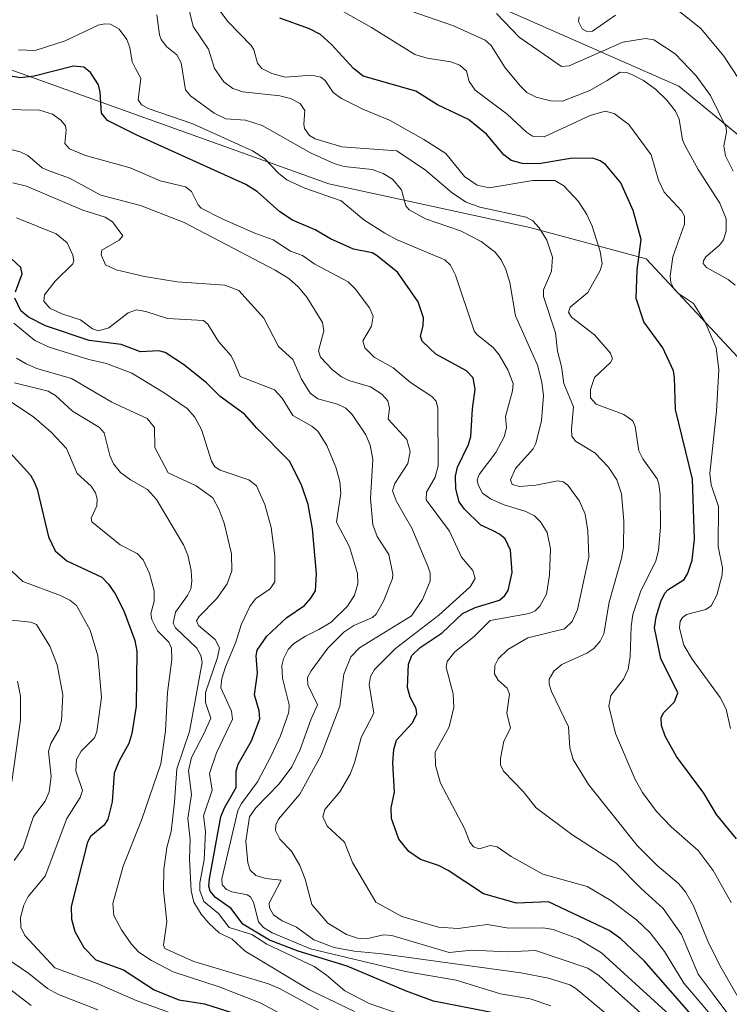
# Model space of a CAD drawing. Units: metres. Extents: x 681802 to 685289, y 4756290 to 4758666.
# Drawn here: x 683124 to 683284, y 4756853 to 4757075 of the extents above; entities that cross this region are included whole.
import ezdxf

# ---------------------------------------------------------------- set-up
doc = ezdxf.new("R2010")
doc.units = ezdxf.units.M
doc.header["$MEASUREMENT"] = 0
for name, color, linetype, lineweight in [('Curva de nivel maestra', 36, 'Continuous', 30), ('Curva de nivel normal', 36, 'Continuous', 0), ('Pastizal CxS', 92, 'Continuous', 0), ('Roquedo', 95, 'Continuous', 0), ('Roquedo CxS', 135, 'Continuous', 0)]:
    doc.layers.add(name, color=color, linetype=linetype, lineweight=lineweight)

# ---------------------------------------------------------------- blocks, each defined once
blk = doc.blocks.new('*U150')
at = {"layer": 'Roquedo CxS', "color": 135, "linetype": 'Continuous', "lineweight": 0}
for points in [[(683100.06, 4757164.64, 1989.16), (683161.37, 4757150.72, 2007.64), (683254.6, 4757105.21, 2016.74), (683277.39, 4757135.31, 2030.79), (683311.12, 4757162.66, 2040.27), (683332.08, 4757147.16, 2043.27), (683300.18, 4757076.03, 2009.35), (683329.35, 4757036.82, 2017.91), (683353.96, 4757044.12, 2036.68), (683400.44, 4757034.09, 2054.94), (683454.22, 4756998.52, 2076.36), (683527.14, 4757004.91, 2101.05), (683529.15, 4756994.02, 2098.73), (683531, 4756983.97, 2094.82), (683525.53, 4756972.42, 2087.34), (683488.85, 4756960.22, 2067.36), (683416.85, 4756966.61, 2041.95), (683362.16, 4756974.81, 2023.79), (683333.73, 4756995.61, 2014.26), (683304.95, 4757033.74, 1996.9), (683272.61, 4757060.36, 1986.92), (683223.21, 4757082.17, 1991.26), (683132.47, 4757096.09, 1969.42), (683110.59, 4757106.12, 1967.54)], [(683111.66, 4757067.71, 1950.21), (683193.64, 4757038.34, 1956.45), (683238.97, 4757028.52, 1963.83), (683265.18, 4757021.46, 1975.67), (683303.55, 4756980.36, 1993.66), (683327.02, 4756952.91, 2006.39), (683372.64, 4756929.75, 2012.73), (683415.32, 4756924.95, 2027.5), (683464.39, 4756889.16, 2038.34), (683589.12, 4756861.74, 2074.37)]]:
    blk.add_polyline3d(points, dxfattribs=at)
blk = doc.blocks.new('*U159')
at = {"layer": 'Curva de nivel normal', "color": 36, "linetype": 'Continuous', "lineweight": 0}
for points in [[(683123.48, 4756926.21, 1885), (683124.12, 4756922.86, 1885), (683124.13, 4756917.55, 1885), (683122.22, 4756903.5, 1885)], [(683115.11, 4756861.83, 1885), (683126.52, 4756853.12, 1885)]]:
    blk.add_polyline3d(points, dxfattribs=at)
blk = doc.blocks.new('*U166')
at = {"layer": 'Curva de nivel normal', "color": 36, "linetype": 'Continuous', "lineweight": 0}
for points in [[(683121.47, 4756940.02, 1890), (683126.46, 4756939.51, 1890), (683127.77, 4756939.02, 1890), (683130.77, 4756934.13, 1890), (683132.39, 4756929.95, 1890), (683133.71, 4756923.17, 1890), (683133.41, 4756917.36, 1890), (683132.89, 4756915.41, 1890), (683130.99, 4756912.2, 1890), (683130.47, 4756910.34, 1890), (683131.08, 4756904.73, 1890), (683130.63, 4756901.25, 1890), (683129.73, 4756899.2, 1890), (683127.07, 4756895.73, 1890), (683124.78, 4756888.69, 1890), (683122.7, 4756885.78, 1890)], [(683117.94, 4756865.83, 1890), (683126.04, 4756860.31, 1890), (683130.22, 4756856.97, 1890), (683132.75, 4756855.61, 1890), (683141.55, 4756852.12, 1890)]]:
    blk.add_polyline3d(points, dxfattribs=at)
blk = doc.blocks.new('*U168')
at = {"layer": 'Curva de nivel normal', "color": 36, "linetype": 'Continuous', "lineweight": 0}
blk.add_polyline3d([(683284.86, 4757041.18, 1990), (683283.11, 4757044.69, 1990), (683282.69, 4757046.88, 1990), (683283.35, 4757050.01, 1990), (683283.27, 4757051.05, 1990), (683279.7, 4757058.23, 1990), (683276.48, 4757062.66, 1990), (683271.75, 4757067.64, 1990), (683266.92, 4757070.77, 1990), (683265.08, 4757071.11, 1990), (683259.97, 4757070.25, 1990), (683247.86, 4757064.96, 1990), (683246.09, 4757064.82, 1990), (683236.6, 4757071.38, 1990), (683231.49, 4757076.72, 1990)], dxfattribs=at)
blk = doc.blocks.new('*U172')
at = {"layer": 'Curva de nivel normal', "color": 36, "linetype": 'Continuous', "lineweight": 0}
blk.add_polyline3d([(683286.03, 4756854.84, 1965), (683281.8, 4756862.14, 1965), (683279.14, 4756867.65, 1965), (683275.9, 4756875.59, 1965), (683274.08, 4756878.77, 1965), (683272.54, 4756880.6, 1965), (683267.7, 4756884.71, 1965), (683263.22, 4756889.21, 1965), (683252.21, 4756902.97, 1965), (683248.75, 4756908.54, 1965), (683247.97, 4756911.23, 1965), (683247.71, 4756915.91, 1965), (683243.9, 4756923.87, 1965), (683243.35, 4756925.56, 1965), (683243.34, 4756926.65, 1965), (683244.38, 4756928.5, 1965), (683246.2, 4756930, 1965), (683251.83, 4756932.55, 1965), (683253.42, 4756933.61, 1965), (683254.85, 4756935.27, 1965), (683255.64, 4756936.92, 1965), (683256.86, 4756944.07, 1965), (683259.63, 4756953.9, 1965), (683260.08, 4756956.46, 1965), (683260.19, 4756962.31, 1965), (683259.62, 4756968.49, 1965), (683258.62, 4756971.65, 1965), (683256.73, 4756974.44, 1965), (683253.67, 4756977.67, 1965), (683249.27, 4756980.35, 1965), (683248.49, 4756981.49, 1965), (683248.35, 4756983.01, 1965), (683248.81, 4756988.1, 1965), (683246.64, 4756993.32, 1965), (683246.15, 4756997.15, 1965), (683245.22, 4757000.62, 1965), (683244.79, 4757004.73, 1965), (683242.08, 4757012.97, 1965), (683242.08, 4757014.45, 1965), (683243.87, 4757018.68, 1965), (683244.11, 4757021.78, 1965), (683242.8, 4757025.68, 1965), (683241.09, 4757028.44, 1965), (683239.67, 4757030.04, 1965), (683238.16, 4757030.85, 1965), (683227.68, 4757033.1, 1965), (683224.64, 4757034.24, 1965), (683221.53, 4757036.23, 1965), (683215.46, 4757041.4, 1965), (683209.01, 4757045.78, 1965), (683196.61, 4757046.72, 1965), (683190.57, 4757048.49, 1965), (683189.29, 4757049.26, 1965), (683188.21, 4757050.81, 1965), (683188.01, 4757051.83, 1965), (683188.26, 4757054.87, 1965), (683187.23, 4757056.45, 1965), (683185.01, 4757057.59, 1965), (683182.63, 4757058.15, 1965), (683174.25, 4757059.11, 1965), (683172.03, 4757059.81, 1965), (683169.98, 4757061.32, 1965), (683167.87, 4757064.36, 1965), (683166.51, 4757068.69, 1965), (683163.08, 4757073.8, 1965), (683161.62, 4757079.65, 1965)], dxfattribs=at)
blk = doc.blocks.new('*U173')
at = {"layer": 'Curva de nivel normal', "color": 36, "linetype": 'Continuous', "lineweight": 0}
blk.add_polyline3d([(683281.83, 4756848.62, 1955), (683273.73, 4756858.13, 1955), (683269.32, 4756865.26, 1955), (683266.14, 4756869.49, 1955), (683263.04, 4756872.44, 1955), (683257.25, 4756876.75, 1955), (683251.94, 4756879.92, 1955), (683241.92, 4756882.76, 1955), (683234.8, 4756886.68, 1955), (683231.61, 4756888.91, 1955), (683230.04, 4756889.2, 1955), (683227.55, 4756888.44, 1955), (683226.26, 4756888.91, 1955), (683225.43, 4756889.92, 1955), (683224.27, 4756893.01, 1955), (683218.85, 4756903.24, 1955), (683217.71, 4756907.2, 1955), (683217.65, 4756910.22, 1955), (683220.76, 4756915.97, 1955), (683221.84, 4756920.29, 1955), (683221.67, 4756923.36, 1955), (683220.11, 4756929.32, 1955), (683220.32, 4756930.64, 1955), (683222.11, 4756932.82, 1955), (683226.46, 4756936.32, 1955), (683230.07, 4756939.88, 1955), (683238.84, 4756941.49, 1955), (683240.17, 4756942.08, 1955), (683241.25, 4756943.17, 1955), (683242.71, 4756945.87, 1955), (683243.44, 4756950.09, 1955), (683243.63, 4756956.04, 1955), (683242.89, 4756959.74, 1955), (683241.37, 4756962.18, 1955), (683240, 4756963.51, 1955), (683238.1, 4756964.49, 1955), (683232.96, 4756966.06, 1955), (683230.1, 4756967.36, 1955), (683228.33, 4756968.63, 1955), (683227.36, 4756970.47, 1955), (683227.14, 4756971.63, 1955), (683227.53, 4756972.83, 1955), (683231.31, 4756977.78, 1955), (683233.18, 4756981.32, 1955), (683233.69, 4756983.37, 1955), (683233.53, 4756985.89, 1955), (683235.08, 4756991.65, 1955), (683235.25, 4756993.31, 1955), (683234.06, 4756996.44, 1955), (683232.05, 4756999.77, 1955), (683230.69, 4757001.42, 1955), (683227.03, 4757004.39, 1955), (683226.46, 4757005.19, 1955), (683222.26, 4757017.76, 1955), (683221.06, 4757020.03, 1955), (683219.8, 4757021.24, 1955), (683209.06, 4757025.71, 1955), (683206.26, 4757027.21, 1955), (683201.56, 4757030.26, 1955), (683196.41, 4757034.49, 1955), (683188.22, 4757037.34, 1955), (683184.17, 4757039.28, 1955), (683182.4, 4757040.64, 1955), (683179.14, 4757044.03, 1955), (683176.49, 4757045.78, 1955), (683162.98, 4757051.89, 1955), (683153.18, 4757055.28, 1955), (683151.41, 4757056.16, 1955), (683150.69, 4757057.25, 1955), (683151.26, 4757062.19, 1955), (683150.04, 4757064.31, 1955), (683149.29, 4757065.84, 1955), (683148.78, 4757069.1, 1955), (683148.11, 4757070.86, 1955), (683146.4, 4757073.22, 1955), (683144.44, 4757074.33, 1955), (683143.13, 4757074.42, 1955), (683141.68, 4757074.08, 1955), (683134.2, 4757070.59, 1955), (683127.44, 4757068.38, 1955), (683123.71, 4757068.59, 1955)], dxfattribs=at)
blk = doc.blocks.new('*U177')
at = {"layer": 'Curva de nivel normal', "color": 36, "linetype": 'Continuous', "lineweight": 0}
blk.add_polyline3d([(683284.39, 4756876.36, 1970), (683280.31, 4756883.56, 1970), (683276.93, 4756888.04, 1970), (683270.82, 4756893.42, 1970), (683267.53, 4756896.87, 1970), (683264.38, 4756901.1, 1970), (683262.7, 4756904.09, 1970), (683258.29, 4756914.46, 1970), (683256.78, 4756920.57, 1970), (683257.25, 4756923, 1970), (683260.13, 4756926.71, 1970), (683261.12, 4756928.93, 1970), (683261.61, 4756931.76, 1970), (683261.8, 4756938.56, 1970), (683262.23, 4756941.29, 1970), (683263.92, 4756946.36, 1970), (683267.39, 4756953.37, 1970), (683267.97, 4756955.69, 1970), (683268.41, 4756960.95, 1970), (683268.35, 4756968.23, 1970), (683268.1, 4756970.75, 1970), (683267.68, 4756971.82, 1970), (683264.43, 4756976.38, 1970), (683263.56, 4756978.14, 1970), (683262.71, 4756983.66, 1970), (683262.18, 4756984.9, 1970), (683260.16, 4756986.33, 1970), (683253.93, 4756988.64, 1970), (683252.68, 4756990.08, 1970), (683252.69, 4756992.01, 1970), (683253.56, 4756994.7, 1970), (683257.17, 4756998.04, 1970), (683257.65, 4756998.86, 1970), (683257.16, 4757000.19, 1970), (683253.6, 4757004.33, 1970), (683248.41, 4757008.32, 1970), (683247.68, 4757009.43, 1970), (683248.09, 4757010.57, 1970), (683252.08, 4757013.86, 1970), (683254.81, 4757018.81, 1970), (683255.3, 4757020.28, 1970), (683254.88, 4757023.07, 1970), (683253.06, 4757028.78, 1970), (683251.87, 4757031.46, 1970), (683249.92, 4757034.39, 1970), (683246.64, 4757037.88, 1970), (683244.62, 4757039.06, 1970), (683239.67, 4757039.06, 1970), (683229.84, 4757037.45, 1970), (683227.08, 4757038.03, 1970), (683224.23, 4757040, 1970), (683220.08, 4757045.15, 1970), (683215.12, 4757048.37, 1970), (683207.38, 4757052.69, 1970), (683201.32, 4757055.15, 1970), (683196.49, 4757057.59, 1970), (683194.65, 4757058.94, 1970), (683192.82, 4757061.66, 1970), (683191.84, 4757062.42, 1970), (683189.85, 4757062.85, 1970), (683183.81, 4757062.42, 1970), (683180.82, 4757063.23, 1970), (683178.53, 4757064.37, 1970), (683177.6, 4757065.55, 1970), (683176.79, 4757068.52, 1970), (683176.24, 4757069.47, 1970), (683170.89, 4757074.94, 1970), (683168.93, 4757077.59, 1970)], dxfattribs=at)
blk = doc.blocks.new('*U179')
at = {"layer": 'Curva de nivel normal', "color": 36, "linetype": 'Continuous', "lineweight": 0}
blk.add_polyline3d([(683284.21, 4756915.55, 1980), (683283.23, 4756919.9, 1980), (683281.87, 4756922.57, 1980), (683275.62, 4756931.17, 1980), (683273.69, 4756934.35, 1980), (683272.74, 4756938.17, 1980), (683272.9, 4756939.73, 1980), (683273.37, 4756940.62, 1980), (683274.34, 4756941.23, 1980), (683278.7, 4756942.4, 1980), (683279.89, 4756943.22, 1980), (683281.15, 4756945.6, 1980), (683282.35, 4756950.17, 1980), (683282.44, 4756951.79, 1980), (683281.48, 4756956.62, 1980), (683281.49, 4756965.58, 1980), (683279.86, 4756970.46, 1980), (683279.54, 4756973.01, 1980), (683281.1, 4756987.11, 1980), (683281.58, 4756996.45, 1980), (683280.97, 4757001.39, 1980), (683278.55, 4757007.17, 1980), (683275.91, 4757011.4, 1980), (683272.51, 4757013.62, 1980), (683271.53, 4757014.58, 1980), (683270.8, 4757016.07, 1980), (683270.62, 4757017.52, 1980), (683271.2, 4757021.92, 1980), (683273.84, 4757029.24, 1980), (683273.82, 4757031.03, 1980), (683273.18, 4757032.26, 1980), (683269.29, 4757036.43, 1980), (683268.01, 4757039.17, 1980), (683266.32, 4757044.92, 1980), (683261.29, 4757051.72, 1980), (683258, 4757054.17, 1980), (683256, 4757054.75, 1980), (683252.58, 4757053.72, 1980), (683242.18, 4757048.95, 1980), (683239.61, 4757049.11, 1980), (683238.2, 4757049.97, 1980), (683233.86, 4757054.05, 1980), (683226.66, 4757059.45, 1980), (683225.3, 4757061.39, 1980), (683224.7, 4757063.76, 1980), (683223.23, 4757065.13, 1980), (683221.15, 4757065.88, 1980), (683215.84, 4757066.65, 1980), (683213.08, 4757067.5, 1980), (683203.27, 4757073.62, 1980), (683196.87, 4757077.21, 1980)], dxfattribs=at)
blk = doc.blocks.new('*U180')
at = {"layer": 'Curva de nivel normal', "color": 36, "linetype": 'Continuous', "lineweight": 0}
blk.add_polyline3d([(683122.82, 4756993.49, 1910), (683130.42, 4756991.61, 1910), (683132, 4756990.61, 1910), (683135.9, 4756987.12, 1910), (683141.98, 4756983.45, 1910), (683142.99, 4756982.19, 1910), (683144.32, 4756977.12, 1910), (683145.14, 4756975.19, 1910), (683146.66, 4756973.29, 1910), (683148.98, 4756971.64, 1910), (683152.81, 4756969.44, 1910), (683154.82, 4756967.18, 1910), (683160.93, 4756956.94, 1910), (683161.85, 4756954.65, 1910), (683162.61, 4756951.19, 1910), (683162.79, 4756948.8, 1910), (683162.57, 4756947.06, 1910), (683161.83, 4756945.52, 1910), (683159.1, 4756941.81, 1910), (683158.58, 4756939.33, 1910), (683159.12, 4756938.25, 1910), (683163.94, 4756933.66, 1910), (683164.84, 4756932.04, 1910), (683165.07, 4756930.44, 1910), (683162.22, 4756914.87, 1910), (683159.43, 4756906.46, 1910), (683158.88, 4756898.96, 1910), (683158.11, 4756892.35, 1910), (683157.13, 4756888.7, 1910), (683156.43, 4756883.75, 1910), (683156.37, 4756879.09, 1910), (683157.12, 4756871.98, 1910), (683156.36, 4756866.72, 1910), (683156.66, 4756865.96, 1910), (683163.23, 4756863.07, 1910), (683180.07, 4756858, 1910), (683182.72, 4756856.86, 1910), (683191.37, 4756852.14, 1910)], dxfattribs=at)
blk = doc.blocks.new('*U193')
at = {"layer": 'Curva de nivel normal', "color": 36, "linetype": 'Continuous', "lineweight": 0}
blk.add_polyline3d([(683283.84, 4756850.9, 1960), (683280.35, 4756855.67, 1960), (683276.96, 4756860.21, 1960), (683273.17, 4756869.14, 1960), (683269.06, 4756875.01, 1960), (683264.06, 4756879.46, 1960), (683258.48, 4756885.22, 1960), (683248.43, 4756891.66, 1960), (683240.41, 4756897.71, 1960), (683237.45, 4756901.37, 1960), (683233.01, 4756905.97, 1960), (683232.35, 4756907.4, 1960), (683232.35, 4756908.8, 1960), (683233.12, 4756912.7, 1960), (683234.66, 4756915.61, 1960), (683233.83, 4756919.04, 1960), (683234.41, 4756923.3, 1960), (683233.89, 4756924.66, 1960), (683231.87, 4756926.43, 1960), (683230.99, 4756927.85, 1960), (683231.1, 4756929.75, 1960), (683231.86, 4756931.29, 1960), (683234, 4756933.38, 1960), (683238.52, 4756936.03, 1960), (683246.83, 4756938.05, 1960), (683248.54, 4756939.65, 1960), (683249.72, 4756942.36, 1960), (683252.26, 4756954.18, 1960), (683252.08, 4756960.14, 1960), (683251.46, 4756963.87, 1960), (683250.2, 4756966.82, 1960), (683247.56, 4756970.42, 1960), (683246.51, 4756971.19, 1960), (683245.28, 4756971.37, 1960), (683240.34, 4756970.38, 1960), (683236.71, 4756970.13, 1960), (683235.03, 4756970.6, 1960), (683234.63, 4756971.65, 1960), (683235.73, 4756974.2, 1960), (683239.7, 4756978.59, 1960), (683240.34, 4756979.81, 1960), (683241.58, 4756985.03, 1960), (683242.05, 4756990.54, 1960), (683241.72, 4756993.63, 1960), (683240.68, 4756997.45, 1960), (683235.74, 4757008.6, 1960), (683234.48, 4757016.12, 1960), (683233.59, 4757019.07, 1960), (683232.51, 4757021.22, 1960), (683231.18, 4757022.94, 1960), (683228.03, 4757025.35, 1960), (683223.35, 4757027.72, 1960), (683215.49, 4757030.44, 1960), (683211.77, 4757032.45, 1960), (683211.03, 4757033.38, 1960), (683210.06, 4757037.02, 1960), (683208.02, 4757039.4, 1960), (683205.95, 4757040.64, 1960), (683203.47, 4757041.55, 1960), (683197.09, 4757042.29, 1960), (683195.05, 4757042.82, 1960), (683189.51, 4757045.35, 1960), (683178.62, 4757051.46, 1960), (683174.84, 4757052.66, 1960), (683170.42, 4757053.01, 1960), (683167.81, 4757054.3, 1960), (683162.49, 4757058.22, 1960), (683161.31, 4757059.54, 1960), (683160.37, 4757065.65, 1960), (683159.37, 4757067.39, 1960), (683157.13, 4757069.26, 1960), (683155.88, 4757070.85, 1960), (683155.48, 4757071.95, 1960), (683154.88, 4757076.44, 1960)], dxfattribs=at)
blk = doc.blocks.new('*U199')
at = {"layer": 'Curva de nivel normal', "color": 36, "linetype": 'Continuous', "lineweight": 0}
blk.add_polyline3d([(683285.26, 4757015.47, 1985), (683283.74, 4757016.81, 1985), (683278.84, 4757019.51, 1985), (683278.09, 4757020.38, 1985), (683278.11, 4757021.02, 1985), (683278.68, 4757021.92, 1985), (683281.75, 4757024.49, 1985), (683282.64, 4757025.69, 1985), (683283.22, 4757027.74, 1985), (683283.25, 4757030.45, 1985), (683281.85, 4757033.95, 1985), (683276.93, 4757041.55, 1985), (683273.99, 4757046.91, 1985), (683273.41, 4757048.29, 1985), (683272.62, 4757052.93, 1985), (683271.8, 4757054.7, 1985), (683269.9, 4757057.17, 1985), (683267.34, 4757059.68, 1985), (683264.64, 4757061.62, 1985), (683262.14, 4757062.91, 1985), (683260.78, 4757063.42, 1985), (683259.37, 4757063.52, 1985), (683256.45, 4757061.61, 1985), (683252.53, 4757059.37, 1985), (683246.36, 4757056.97, 1985), (683243.67, 4757057.03, 1985), (683240.42, 4757057.89, 1985), (683238.33, 4757058.97, 1985), (683236.86, 4757060.34, 1985), (683233.46, 4757064.51, 1985), (683230.3, 4757069.53, 1985), (683228.93, 4757070.72, 1985), (683221.8, 4757073.98, 1985), (683208.57, 4757078.57, 1985)], dxfattribs=at)
blk = doc.blocks.new('*U205')
at = {"layer": 'Curva de nivel normal', "color": 36, "linetype": 'Continuous', "lineweight": 0}
blk.add_polyline3d([(683210.19, 4756850.98, 1920), (683202.74, 4756853.56, 1920), (683197.24, 4756856.4, 1920), (683193.17, 4756859.97, 1920), (683190.35, 4756861.9, 1920), (683179.69, 4756866.91, 1920), (683176.27, 4756869.11, 1920), (683171.17, 4756870.69, 1920), (683168.78, 4756873.83, 1920), (683165.5, 4756876.59, 1920), (683164.56, 4756879.05, 1920), (683164.58, 4756880.74, 1920), (683165.59, 4756885.93, 1920), (683165.88, 4756892.36, 1920), (683165.44, 4756895.85, 1920), (683167.38, 4756901.64, 1920), (683166.79, 4756905.4, 1920), (683168.35, 4756910.04, 1920), (683171.93, 4756917.67, 1920), (683171.7, 4756919.5, 1920), (683169.34, 4756924.76, 1920), (683169.54, 4756926.8, 1920), (683170.38, 4756929.48, 1920), (683172.68, 4756935.02, 1920), (683173.92, 4756938.9, 1920), (683175.86, 4756943.1, 1920), (683177.1, 4756944.79, 1920), (683180.42, 4756947.02, 1920), (683181.49, 4756948.66, 1920), (683181.52, 4756954.47, 1920), (683180.65, 4756960.87, 1920), (683179.2, 4756966.02, 1920), (683177.34, 4756970.26, 1920), (683175.6, 4756971.58, 1920), (683169.16, 4756973.76, 1920), (683167.96, 4756974.55, 1920), (683167.22, 4756975.82, 1920), (683164.97, 4756982.94, 1920), (683163.45, 4756985.75, 1920), (683161.69, 4756987.68, 1920), (683156.5, 4756991.25, 1920), (683149.22, 4756995.65, 1920), (683143.51, 4756997.88, 1920), (683139.55, 4756998.78, 1920), (683130.58, 4757001.51, 1920), (683127.37, 4757003.02, 1920), (683122.65, 4757006.97, 1920)], dxfattribs=at)
blk = doc.blocks.new('*U209')
at = {"layer": 'Curva de nivel normal', "color": 36, "linetype": 'Continuous', "lineweight": 0}
blk.add_polyline3d([(683277.21, 4756844.87, 1945), (683255.16, 4756864.99, 1945), (683249.86, 4756868.12, 1945), (683244.25, 4756870.26, 1945), (683241.98, 4756870.62, 1945), (683234.26, 4756870.52, 1945), (683229.39, 4756871.4, 1945), (683222.85, 4756870.47, 1945), (683218.4, 4756870.81, 1945), (683210.11, 4756873.18, 1945), (683204.24, 4756876.41, 1945), (683199.02, 4756885.38, 1945), (683197.21, 4756889.95, 1945), (683193.29, 4756893.53, 1945), (683192.3, 4756895.66, 1945), (683192.8, 4756897.33, 1945), (683196.13, 4756901.31, 1945), (683198.49, 4756905.26, 1945), (683199.47, 4756907.8, 1945), (683200.99, 4756913.5, 1945), (683203.79, 4756919.01, 1945), (683202.74, 4756925.5, 1945), (683203.04, 4756927.26, 1945), (683203.96, 4756928.86, 1945), (683208.73, 4756933.59, 1945), (683218.46, 4756941.08, 1945), (683225.52, 4756947.51, 1945), (683226.67, 4756949.34, 1945), (683226.12, 4756951.21, 1945), (683223.54, 4756954.19, 1945), (683220.84, 4756960.07, 1945), (683215.63, 4756967.14, 1945), (683215.7, 4756968.8, 1945), (683217.63, 4756972.25, 1945), (683218.29, 4756974.8, 1945), (683218.23, 4756987.79, 1945), (683217.86, 4756989.32, 1945), (683216.89, 4756990.4, 1945), (683212.06, 4756993.59, 1945), (683208.17, 4756996.83, 1945), (683203.92, 4756999.29, 1945), (683201.78, 4757001.39, 1945), (683201.34, 4757002.94, 1945), (683203.32, 4757006.23, 1945), (683203.63, 4757008.52, 1945), (683202.82, 4757010.38, 1945), (683199.62, 4757014.64, 1945), (683198.02, 4757016.29, 1945), (683190.5, 4757020.2, 1945), (683187.76, 4757022.22, 1945), (683185, 4757023.14, 1945), (683181.08, 4757025.69, 1945), (683176.96, 4757027.21, 1945), (683169.62, 4757030.42, 1945), (683164.88, 4757032.88, 1945), (683164.18, 4757033.64, 1945), (683162.71, 4757036.62, 1945), (683161.31, 4757037.64, 1945), (683155.6, 4757039.01, 1945), (683148.89, 4757041.96, 1945), (683138.8, 4757044.71, 1945), (683135.23, 4757046.23, 1945), (683134.17, 4757047.4, 1945), (683134.46, 4757050.48, 1945), (683134.27, 4757051.39, 1945), (683133.21, 4757052.69, 1945), (683131.33, 4757054.02, 1945), (683128.4, 4757054.96, 1945), (683120.11, 4757055.1, 1945)], dxfattribs=at)
blk = doc.blocks.new('*U211')
at = {"layer": 'Curva de nivel normal', "color": 36, "linetype": 'Continuous', "lineweight": 0}
blk.add_polyline3d([(683159.64, 4756850.86, 1895), (683150.23, 4756854.21, 1895), (683141.29, 4756858.17, 1895), (683131.85, 4756861.63, 1895), (683125.14, 4756868.89, 1895), (683124.25, 4756870.8, 1895), (683124.13, 4756872.93, 1895), (683124.88, 4756875.72, 1895), (683125.89, 4756877.71, 1895), (683129.67, 4756882.27, 1895), (683134.62, 4756895.26, 1895), (683137.58, 4756900.02, 1895), (683138.14, 4756901.57, 1895), (683136.64, 4756906.02, 1895), (683136.74, 4756908.54, 1895), (683137.8, 4756910.48, 1895), (683140.85, 4756913.48, 1895), (683141.37, 4756914.8, 1895), (683142.42, 4756922.6, 1895), (683141.6, 4756931.92, 1895), (683139.86, 4756937.76, 1895), (683136.77, 4756943.3, 1895), (683135.24, 4756944.5, 1895), (683133.16, 4756945.57, 1895), (683124.67, 4756948.68, 1895), (683122.2, 4756951, 1895)], dxfattribs=at)
blk = doc.blocks.new('*U215')
at = {"layer": 'Curva de nivel maestra', "color": 36, "linetype": 'Continuous', "lineweight": 30}
blk.add_polyline3d([(683275.94, 4756850.39, 1950), (683264.79, 4756863.15, 1950), (683259.53, 4756868.13, 1950), (683256.86, 4756870, 1950), (683243.17, 4756876.51, 1950), (683235.97, 4756876.16, 1950), (683228.56, 4756878.28, 1950), (683220.6, 4756883.57, 1950), (683218.36, 4756884.67, 1950), (683214.33, 4756886.04, 1950), (683211.7, 4756887.83, 1950), (683209.46, 4756890.59, 1950), (683207.8, 4756895.24, 1950), (683207.69, 4756897.65, 1950), (683208.49, 4756901.23, 1950), (683208.1, 4756907.82, 1950), (683208.32, 4756910.82, 1950), (683208.9, 4756912.9, 1950), (683212.49, 4756916.74, 1950), (683213.47, 4756918.8, 1950), (683213.38, 4756920.1, 1950), (683211.97, 4756922.6, 1950), (683211.41, 4756924.84, 1950), (683211.64, 4756930.07, 1950), (683212.41, 4756932.02, 1950), (683214.26, 4756933.84, 1950), (683219.24, 4756937.14, 1950), (683223.84, 4756941.46, 1950), (683226.63, 4756942.83, 1950), (683232.16, 4756944.51, 1950), (683233.38, 4756945.51, 1950), (683234.1, 4756946.66, 1950), (683234.97, 4756950.72, 1950), (683234.61, 4756955.78, 1950), (683233.39, 4756958.32, 1950), (683232.16, 4756959.39, 1950), (683230.59, 4756960.18, 1950), (683227.95, 4756961.38, 1950), (683224.23, 4756964.98, 1950), (683223.03, 4756966.68, 1950), (683222.28, 4756969.61, 1950), (683222.24, 4756972.43, 1950), (683222.66, 4756974.5, 1950), (683225.17, 4756979.57, 1950), (683225.71, 4756981.35, 1950), (683226.05, 4756987.59, 1950), (683226.68, 4756992.08, 1950), (683226.18, 4756994.6, 1950), (683224.72, 4756996.16, 1950), (683217.76, 4756999.97, 1950), (683214.74, 4757002.89, 1950), (683214.33, 4757004.04, 1950), (683214.94, 4757006.3, 1950), (683215.04, 4757008.14, 1950), (683213.81, 4757011.72, 1950), (683209.18, 4757018.46, 1950), (683204.36, 4757022.24, 1950), (683203.4, 4757022.76, 1950), (683199.25, 4757023.64, 1950), (683194.06, 4757025.96, 1950), (683190.59, 4757027.98, 1950), (683185.5, 4757030.14, 1950), (683182.6, 4757032.05, 1950), (683177.57, 4757036.56, 1950), (683174.98, 4757038.17, 1950), (683150.35, 4757049.3, 1950), (683143.75, 4757052.64, 1950), (683142.39, 4757054.25, 1950), (683142.14, 4757059.04, 1950), (683141.72, 4757060.68, 1950), (683139.95, 4757063.45, 1950), (683138.44, 4757064.66, 1950), (683136.13, 4757064.84, 1950), (683127.22, 4757062.65, 1950), (683124.16, 4757062.24, 1950), (683119.98, 4757062.88, 1950)], dxfattribs=at)
blk = doc.blocks.new('*U218')
at = {"layer": 'Curva de nivel maestra', "color": 36, "linetype": 'Continuous', "lineweight": 30}
blk.add_polyline3d([(683285.56, 4756890.67, 1975), (683281.1, 4756896.2, 1975), (683278.2, 4756901.02, 1975), (683272.07, 4756909.26, 1975), (683269.47, 4756913.83, 1975), (683268.65, 4756916.22, 1975), (683268.59, 4756918.05, 1975), (683269.23, 4756919.14, 1975), (683271.64, 4756921.57, 1975), (683272.35, 4756923.61, 1975), (683268.5, 4756931.35, 1975), (683267.08, 4756938.24, 1975), (683267.45, 4756940.75, 1975), (683268.53, 4756944.19, 1975), (683269.4, 4756946.09, 1975), (683270.11, 4756946.82, 1975), (683273.8, 4756949.18, 1975), (683274.59, 4756950.54, 1975), (683275.57, 4756953.48, 1975), (683276.14, 4756958.21, 1975), (683275.65, 4756971.74, 1975), (683271.83, 4756987.51, 1975), (683271.64, 4756994.65, 1975), (683271.35, 4756996.19, 1975), (683268.96, 4757001.35, 1975), (683264.7, 4757007.25, 1975), (683262.94, 4757012.48, 1975), (683263.22, 4757018.93, 1975), (683264.06, 4757025.81, 1975), (683262.26, 4757032.37, 1975), (683259.52, 4757038.56, 1975), (683256.13, 4757042.66, 1975), (683254.88, 4757043.55, 1975), (683253.17, 4757044.11, 1975), (683248.19, 4757044.04, 1975), (683241.01, 4757042.82, 1975), (683237.36, 4757042.93, 1975), (683234.76, 4757043.58, 1975), (683233.11, 4757044.85, 1975), (683229.24, 4757049.57, 1975), (683225.12, 4757052.86, 1975), (683218.18, 4757056.19, 1975), (683213.27, 4757059.22, 1975), (683201.44, 4757062.6, 1975), (683199.22, 4757064.32, 1975), (683194.3, 4757069.77, 1975), (683191.81, 4757071.99, 1975), (683189.32, 4757073.27, 1975), (683182.62, 4757075.7, 1975)], dxfattribs=at)
blk = doc.blocks.new('*U222')
at = {"layer": 'Curva de nivel maestra', "color": 36, "linetype": 'Continuous', "lineweight": 30}
blk.add_polyline3d([(683119.56, 4756980.16, 1900), (683126.39, 4756972.64, 1900), (683127.25, 4756971.2, 1900), (683127.89, 4756969.53, 1900), (683130.45, 4756958.76, 1900), (683131.97, 4756955.61, 1900), (683134.59, 4756953.35, 1900), (683142.46, 4756949.67, 1900), (683144, 4756948.13, 1900), (683145.49, 4756945.91, 1900), (683147.42, 4756942.11, 1900), (683149.9, 4756935.42, 1900), (683150.37, 4756932.99, 1900), (683150.19, 4756920.61, 1900), (683149.26, 4756914.4, 1900), (683148.56, 4756912.2, 1900), (683146.32, 4756908.09, 1900), (683145.27, 4756905.46, 1900), (683144.82, 4756899.01, 1900), (683143.8, 4756895.13, 1900), (683142.99, 4756893.77, 1900), (683139.96, 4756891.22, 1900), (683139.22, 4756889.97, 1900), (683135.54, 4756875.41, 1900), (683135.62, 4756872.58, 1900), (683136.4, 4756869.8, 1900), (683138.41, 4756866.2, 1900), (683141.1, 4756863.39, 1900), (683147.34, 4756861.14, 1900), (683154.29, 4756856.65, 1900), (683159.85, 4756854.42, 1900), (683165.64, 4756853.49, 1900), (683172.02, 4756851.48, 1900)], dxfattribs=at)

msp = doc.modelspace()

# ---------------------------------------------------------------- linework, layer by layer
at = {"layer": 'Curva de nivel maestra', "color": 36, "linetype": 'Continuous', "lineweight": 30}
for points in [[(683123.05, 4757014.03, 1925), (683124.52, 4757018.06, 1925), (683124.25, 4757019.46, 1925), (683122.06, 4757021.54, 1925)], [(683235.34, 4756850.55, 1925), (683217.24, 4756854.1, 1925), (683210.92, 4756856.4, 1925), (683197.8, 4756862.02, 1925), (683186.72, 4756865.35, 1925), (683180.32, 4756867.83, 1925), (683174.27, 4756871.45, 1925), (683171.65, 4756875.01, 1925), (683168.11, 4756877.43, 1925), (683166.94, 4756878.86, 1925), (683166.63, 4756880.05, 1925), (683166.74, 4756881.67, 1925), (683169.33, 4756895.67, 1925), (683170.15, 4756897.7, 1925), (683172.76, 4756902.25, 1925), (683172.77, 4756905.94, 1925), (683173.2, 4756907.54, 1925), (683176.26, 4756912.81, 1925), (683178.11, 4756917.76, 1925), (683177.98, 4756919.53, 1925), (683176.87, 4756923.13, 1925), (683177.61, 4756928.02, 1925), (683177.25, 4756931.95, 1925), (683177.48, 4756933.24, 1925), (683179.67, 4756936.37, 1925), (683184.22, 4756940.59, 1925), (683188.15, 4756943.31, 1925), (683189.64, 4756944.91, 1925), (683190.63, 4756946.56, 1925), (683190.92, 4756950.46, 1925), (683189.95, 4756960.55, 1925), (683188.97, 4756966.02, 1925), (683187.52, 4756970.49, 1925), (683184.82, 4756975.85, 1925), (683177.41, 4756983.25, 1925), (683174.66, 4756986.43, 1925), (683169.18, 4756990.42, 1925), (683166.07, 4756993.5, 1925), (683160.92, 4756997.63, 1925), (683156.76, 4757000.32, 1925), (683155.35, 4757000.73, 1925), (683151.22, 4757000.51, 1925), (683146.84, 4757002.15, 1925), (683139.65, 4757003.04, 1925), (683129.81, 4757006.32, 1925), (683125.94, 4757008.32, 1925), (683124.19, 4757009.74, 1925), (683122.88, 4757012.58, 1925)]]:
    msp.add_polyline3d(points, dxfattribs=at)
at = {"layer": 'Curva de nivel normal', "color": 36, "linetype": 'Continuous', "lineweight": 0}
for points in [[(683286.17, 4757061.83, 1995), (683282.72, 4757067.16, 1995), (683277.55, 4757073.34, 1995), (683270.95, 4757078.61, 1995)], [(683258.33, 4757076.38, 1995), (683253.11, 4757072.79, 1995), (683252, 4757072.64, 1995), (683250.77, 4757073.32, 1995), (683249.97, 4757074.92, 1995), (683250.09, 4757076.02, 1995)], [(683266.11, 4756849.51, 1940), (683254.63, 4756859.78, 1940), (683252.09, 4756861.54, 1940), (683240.24, 4756865.53, 1940), (683233.92, 4756865.25, 1940), (683225.92, 4756865.59, 1940), (683220.83, 4756865.05, 1940), (683207.86, 4756868.9, 1940), (683205.97, 4756869.02, 1940), (683202.44, 4756868.21, 1940), (683200.12, 4756868.28, 1940), (683197.66, 4756869.13, 1940), (683193.42, 4756871.68, 1940), (683189.85, 4756875.87, 1940), (683188.35, 4756881.59, 1940), (683187.16, 4756884.67, 1940), (683185.24, 4756887.88, 1940), (683182.59, 4756890.61, 1940), (683181.67, 4756892.6, 1940), (683181.71, 4756893.82, 1940), (683182.34, 4756895.11, 1940), (683187.14, 4756900.78, 1940), (683191.91, 4756909.52, 1940), (683196.12, 4756920.57, 1940), (683197.08, 4756927.79, 1940), (683198.64, 4756931.69, 1940), (683200.57, 4756933.74, 1940), (683212.28, 4756940.99, 1940), (683214.79, 4756944.62, 1940), (683216.5, 4756948.78, 1940), (683216.48, 4756950.59, 1940), (683216, 4756952.16, 1940), (683212.39, 4756960.71, 1940), (683208.92, 4756966.76, 1940), (683208.01, 4756969.16, 1940), (683208.51, 4756970.82, 1940), (683211.47, 4756975.32, 1940), (683212.04, 4756978.01, 1940), (683211.23, 4756980.69, 1940), (683207.08, 4756985.3, 1940), (683207.36, 4756987.76, 1940), (683206.97, 4756989.43, 1940), (683205.65, 4756990.9, 1940), (683203.06, 4756992.59, 1940), (683198.19, 4756994.04, 1940), (683196.5, 4756994.85, 1940), (683194.52, 4756996.42, 1940), (683191.78, 4756999.28, 1940), (683191.32, 4757000.68, 1940), (683192.5, 4757005.23, 1940), (683192.24, 4757007.07, 1940), (683188.68, 4757012.78, 1940), (683186.75, 4757015.11, 1940), (683184.62, 4757017, 1940), (683181.55, 4757018.87, 1940), (683161.03, 4757029.62, 1940), (683151.18, 4757033.48, 1940), (683142.24, 4757035.8, 1940), (683135.17, 4757039.59, 1940), (683130.6, 4757041.26, 1940), (683129.04, 4757041.97, 1940), (683125.78, 4757044.7, 1940), (683124.08, 4757045.54, 1940), (683118.28, 4757047, 1940)], [(683265.16, 4756843.8, 1935), (683249.35, 4756856.95, 1935), (683247.97, 4756857.81, 1935), (683243.17, 4756859.29, 1935), (683236.99, 4756860.47, 1935), (683205.67, 4756864.8, 1935), (683199.38, 4756865.33, 1935), (683194.85, 4756866.21, 1935), (683190.31, 4756867.94, 1935), (683186.37, 4756870.8, 1935), (683183.18, 4756872.19, 1935), (683181.2, 4756873.56, 1935), (683180.26, 4756875.14, 1935), (683180.21, 4756876.15, 1935), (683182.88, 4756881.38, 1935), (683179.47, 4756881.72, 1935), (683177.21, 4756882.41, 1935), (683175.93, 4756883.6, 1935), (683175.4, 4756885.28, 1935), (683174.96, 4756890.17, 1935), (683175.77, 4756895.63, 1935), (683177.2, 4756897.65, 1935), (683182.45, 4756903.06, 1935), (683185.35, 4756906.89, 1935), (683187.19, 4756910.79, 1935), (683189.66, 4756917.75, 1935), (683191.09, 4756920.93, 1935), (683188.93, 4756925.39, 1935), (683188.87, 4756927.03, 1935), (683189.69, 4756928.53, 1935), (683193.43, 4756933.7, 1935), (683197.01, 4756937.27, 1935), (683199.3, 4756938.79, 1935), (683203.5, 4756940.58, 1935), (683204.31, 4756941.31, 1935), (683205.99, 4756944.3, 1935), (683208.02, 4756949.38, 1935), (683208.12, 4756950.38, 1935), (683207.17, 4756954.76, 1935), (683204.59, 4756958.81, 1935), (683203.61, 4756961.49, 1935), (683203.06, 4756967.43, 1935), (683203.58, 4756976.19, 1935), (683203, 4756979.42, 1935), (683201.97, 4756981.75, 1935), (683198.93, 4756986.36, 1935), (683197.5, 4756987.75, 1935), (683195.59, 4756988.64, 1935), (683191.16, 4756989.85, 1935), (683189.42, 4756991.13, 1935), (683187.49, 4756994.3, 1935), (683185.56, 4756998.74, 1935), (683182.35, 4757001.67, 1935), (683179.01, 4757008.06, 1935), (683173.4, 4757014.28, 1935), (683170.22, 4757015.52, 1935), (683159.45, 4757016.23, 1935), (683152.09, 4757017.46, 1935), (683145.69, 4757018.93, 1935), (683143.32, 4757020.09, 1935), (683142.36, 4757022.35, 1935), (683142.51, 4757023.38, 1935), (683146.4, 4757025.67, 1935), (683147.24, 4757026.66, 1935), (683144.92, 4757029.77, 1935), (683143.26, 4757030.83, 1935), (683138.23, 4757032.43, 1935), (683125.48, 4757037.85, 1935), (683122.41, 4757038.57, 1935)], [(683243.69, 4756853.05, 1930), (683239.04, 4756854.64, 1930), (683232.36, 4756855.76, 1930), (683222.37, 4756858.85, 1930), (683210.98, 4756860.79, 1930), (683189.56, 4756865.86, 1930), (683180.86, 4756869.48, 1930), (683178.97, 4756870.7, 1930), (683177.8, 4756871.95, 1930), (683176.68, 4756876.42, 1930), (683176.02, 4756877.64, 1930), (683175.24, 4756878.09, 1930), (683171.77, 4756878.71, 1930), (683170.6, 4756879.23, 1930), (683169.64, 4756880.31, 1930), (683169.52, 4756881.69, 1930), (683173.11, 4756897.06, 1930), (683173.96, 4756898.67, 1930), (683177.58, 4756903.54, 1930), (683180.6, 4756909.25, 1930), (683182.77, 4756913.92, 1930), (683184.68, 4756919.21, 1930), (683184.74, 4756920.87, 1930), (683183.25, 4756926.89, 1930), (683183.07, 4756929.78, 1930), (683183.44, 4756931.3, 1930), (683184.5, 4756933.35, 1930), (683185.72, 4756934.62, 1930), (683188.39, 4756936.39, 1930), (683191.42, 4756937.9, 1930), (683194.16, 4756939.56, 1930), (683197.87, 4756943.12, 1930), (683199.43, 4756945.6, 1930), (683200.17, 4756948.18, 1930), (683200.14, 4756950.5, 1930), (683198.3, 4756956.53, 1930), (683195.41, 4756962.06, 1930), (683196.4, 4756968.62, 1930), (683196.12, 4756971.22, 1930), (683195.23, 4756974.48, 1930), (683193.25, 4756979.38, 1930), (683191.18, 4756982.57, 1930), (683189.84, 4756983.69, 1930), (683185.53, 4756986.12, 1930), (683183.13, 4756990.04, 1930), (683181.41, 4756991.94, 1930), (683173.68, 4756994.88, 1930), (683172.43, 4756997.98, 1930), (683171.63, 4756999.6, 1930), (683168.77, 4757002.8, 1930), (683166.41, 4757006.7, 1930), (683165.41, 4757007.52, 1930), (683157.29, 4757007.96, 1930), (683152.4, 4757009.6, 1930), (683150.27, 4757009.94, 1930), (683148.45, 4757009.26, 1930), (683144.07, 4757005.91, 1930), (683141.73, 4757005.18, 1930), (683140.35, 4757005.67, 1930), (683137.67, 4757007.68, 1930), (683133.49, 4757009.01, 1930), (683130.77, 4757010.34, 1930), (683129.44, 4757011.86, 1930), (683129.54, 4757013.29, 1930), (683131.93, 4757016.38, 1930), (683135.92, 4757020.29, 1930), (683136.19, 4757021, 1930), (683135.93, 4757022.29, 1930), (683134.68, 4757025.05, 1930), (683132.16, 4757027.07, 1930), (683123.25, 4757030.7, 1930)], [(683199.42, 4756851.77, 1915), (683189.32, 4756856.66, 1915), (683174.77, 4756865.33, 1915), (683171.86, 4756868.08, 1915), (683168.93, 4756869.52, 1915), (683166.58, 4756871.64, 1915), (683164.88, 4756873.67, 1915), (683163.26, 4756876.44, 1915), (683162.63, 4756878.94, 1915), (683162.27, 4756886.07, 1915), (683162.39, 4756890.54, 1915), (683161.9, 4756895.3, 1915), (683162.67, 4756900.65, 1915), (683162.04, 4756905.99, 1915), (683162.7, 4756909, 1915), (683165.5, 4756914.38, 1915), (683167.09, 4756917.91, 1915), (683165.87, 4756921.39, 1915), (683165.88, 4756923.71, 1915), (683168.58, 4756931.54, 1915), (683169, 4756933.78, 1915), (683168.07, 4756935.61, 1915), (683164.3, 4756938.78, 1915), (683163.81, 4756939.8, 1915), (683164.36, 4756940.72, 1915), (683168.44, 4756944.84, 1915), (683170.74, 4756948.18, 1915), (683171.8, 4756951.07, 1915), (683171.72, 4756954.92, 1915), (683170.1, 4756961.88, 1915), (683168.96, 4756964.87, 1915), (683167.5, 4756967.54, 1915), (683163.73, 4756970.29, 1915), (683157.43, 4756973.16, 1915), (683154.46, 4756978.89, 1915), (683154.33, 4756983.43, 1915), (683152.74, 4756985.41, 1915), (683144.75, 4756989.11, 1915), (683135.68, 4756994.48, 1915), (683127.83, 4756996.72, 1915), (683125.39, 4756997.75, 1915), (683123.26, 4756999.07, 1915)], [(683120.54, 4756990.16, 1905), (683127.15, 4756985.74, 1905), (683131.03, 4756982.37, 1905), (683134.53, 4756978.67, 1905), (683136.93, 4756973.06, 1905), (683140.1, 4756970.16, 1905), (683141.08, 4756968.66, 1905), (683141.43, 4756967.37, 1905), (683141.37, 4756965.76, 1905), (683140.05, 4756962.98, 1905), (683140.23, 4756962.12, 1905), (683146.58, 4756956.96, 1905), (683150.45, 4756954.98, 1905), (683151.79, 4756953.59, 1905), (683153.21, 4756950.52, 1905), (683154.31, 4756946.63, 1905), (683154.26, 4756944.3, 1905), (683153.52, 4756941.38, 1905), (683153.74, 4756940.13, 1905), (683155.03, 4756937.56, 1905), (683157.62, 4756935.03, 1905), (683158.2, 4756933.66, 1905), (683158.27, 4756931.09, 1905), (683157.32, 4756923.7, 1905), (683156.83, 4756915.02, 1905), (683155.75, 4756907.62, 1905), (683151.46, 4756894.88, 1905), (683147.3, 4756884.53, 1905), (683144.94, 4756876.12, 1905), (683145.22, 4756873.44, 1905), (683146.93, 4756870.17, 1905), (683149.13, 4756866.99, 1905), (683150.86, 4756865.16, 1905), (683153.67, 4756863.28, 1905), (683158.53, 4756860.67, 1905), (683168.94, 4756857.35, 1905), (683178.16, 4756853.73, 1905), (683197.21, 4756843.6, 1905)]]:
    msp.add_polyline3d(points, dxfattribs=at)
at = {"layer": 'Pastizal CxS', "color": 92, "linetype": 'Continuous', "lineweight": 0}
for points in [[(683100.06, 4757164.65, 1989.16), (683161.37, 4757150.72, 2007.64), (683254.6, 4757105.21, 2016.74), (683277.39, 4757135.31, 2030.79), (683311.12, 4757162.66, 2040.27), (683332.08, 4757147.16, 2043.27), (683300.18, 4757076.03, 2009.35), (683329.34, 4757036.82, 2017.91), (683353.96, 4757044.12, 2036.68), (683400.44, 4757034.09, 2054.94), (683454.22, 4756998.52, 2076.36), (683527.14, 4757004.91, 2101.05), (683529.15, 4756994.02, 2098.73), (683531, 4756983.97, 2094.82), (683525.53, 4756972.42, 2087.34), (683488.85, 4756960.23, 2067.36), (683416.85, 4756966.61, 2041.95), (683362.16, 4756974.81, 2023.79), (683333.73, 4756995.62, 2014.26), (683304.95, 4757033.74, 1996.9), (683272.61, 4757060.36, 1986.92), (683223.21, 4757082.17, 1991.26), (683132.47, 4757096.09, 1969.42), (683110.59, 4757106.12, 1967.54)], [(683110.59, 4757106.12, 1967.54), (683132.47, 4757096.09, 1969.42), (683223.21, 4757082.17, 1991.26), (683272.61, 4757060.36, 1986.92), (683304.95, 4757033.74, 1996.9), (683333.73, 4756995.61, 2014.26), (683362.16, 4756974.81, 2023.79), (683416.85, 4756966.61, 2041.95), (683488.85, 4756960.22, 2067.36), (683525.53, 4756972.42, 2087.34), (683531, 4756983.97, 2094.82), (683529.15, 4756994.02, 2098.73), (683527.14, 4757004.91, 2101.05), (683454.22, 4756998.52, 2076.36), (683400.44, 4757034.09, 2054.94), (683353.96, 4757044.12, 2036.68), (683329.34, 4757036.82, 2017.91), (683300.18, 4757076.03, 2009.35), (683332.08, 4757147.16, 2043.27), (683311.12, 4757162.66, 2040.27), (683277.39, 4757135.31, 2030.79), (683254.6, 4757105.21, 2016.74), (683161.37, 4757150.72, 2007.64), (683100.06, 4757164.64, 1989.16)], [(683589.12, 4756861.74, 2074.37), (683464.39, 4756889.16, 2038.34), (683415.32, 4756924.95, 2027.5), (683372.64, 4756929.75, 2012.73), (683327.02, 4756952.91, 2006.39), (683303.55, 4756980.36, 1993.66), (683265.18, 4757021.46, 1975.67), (683238.97, 4757028.52, 1963.83), (683193.64, 4757038.34, 1956.45), (683111.66, 4757067.71, 1950.21)], [(683111.66, 4757067.71, 1950.21), (683193.64, 4757038.34, 1956.45), (683238.97, 4757028.52, 1963.83), (683265.18, 4757021.46, 1975.67), (683303.55, 4756980.36, 1993.66), (683327.02, 4756952.91, 2006.39), (683372.64, 4756929.75, 2012.73), (683415.32, 4756924.95, 2027.5), (683464.39, 4756889.16, 2038.34), (683589.12, 4756861.74, 2074.37)]]:
    msp.add_polyline3d(points, dxfattribs=at)
at = {"layer": 'Roquedo', "color": 95, "linetype": 'Continuous', "lineweight": 0}
for points in [[(683100.06, 4757164.65, 1989.16), (683161.37, 4757150.72, 2007.64), (683254.6, 4757105.21, 2016.74), (683277.39, 4757135.31, 2030.79), (683311.12, 4757162.66, 2040.27), (683332.08, 4757147.16, 2043.27), (683300.18, 4757076.03, 2009.35), (683329.34, 4757036.82, 2017.91), (683353.96, 4757044.12, 2036.68), (683400.44, 4757034.09, 2054.94), (683454.22, 4756998.52, 2076.36), (683527.14, 4757004.91, 2101.05), (683529.15, 4756994.02, 2098.73), (683531, 4756983.97, 2094.82), (683525.53, 4756972.42, 2087.34), (683488.85, 4756960.23, 2067.36), (683416.85, 4756966.61, 2041.95), (683362.16, 4756974.81, 2023.79), (683333.73, 4756995.62, 2014.26), (683304.95, 4757033.74, 1996.9), (683272.61, 4757060.36, 1986.92), (683223.21, 4757082.17, 1991.26), (683132.47, 4757096.09, 1969.42), (683110.59, 4757106.12, 1967.54)], [(683111.66, 4757067.71, 1950.21), (683193.64, 4757038.34, 1956.45), (683238.97, 4757028.52, 1963.83), (683265.18, 4757021.46, 1975.67), (683303.55, 4756980.36, 1993.66), (683327.02, 4756952.91, 2006.39), (683372.64, 4756929.75, 2012.73), (683415.32, 4756924.95, 2027.5), (683464.39, 4756889.16, 2038.34), (683589.12, 4756861.74, 2074.37)]]:
    msp.add_polyline3d(points, dxfattribs=at)

# ---------------------------------------------------------------- block references
at = {"layer": 'Curva de nivel maestra', "color": 36, "linetype": 'Continuous', "lineweight": 30}
for name in ['*U215', '*U218', '*U222']:
    msp.add_blockref(name, (0, 0), dxfattribs=at)
at = {"layer": 'Curva de nivel normal', "color": 36, "linetype": 'Continuous', "lineweight": 0}
for name in ['*U209', '*U173', '*U193', '*U172', '*U177', '*U179', '*U199', '*U168', '*U205', '*U180', '*U211', '*U166', '*U159']:
    msp.add_blockref(name, (0, 0), dxfattribs=at)
at = {"layer": 'Roquedo CxS', "color": 135, "linetype": 'Continuous', "lineweight": 0}
msp.add_blockref('*U150', (0, 0), dxfattribs=at)

doc.saveas('drawing.dxf')
